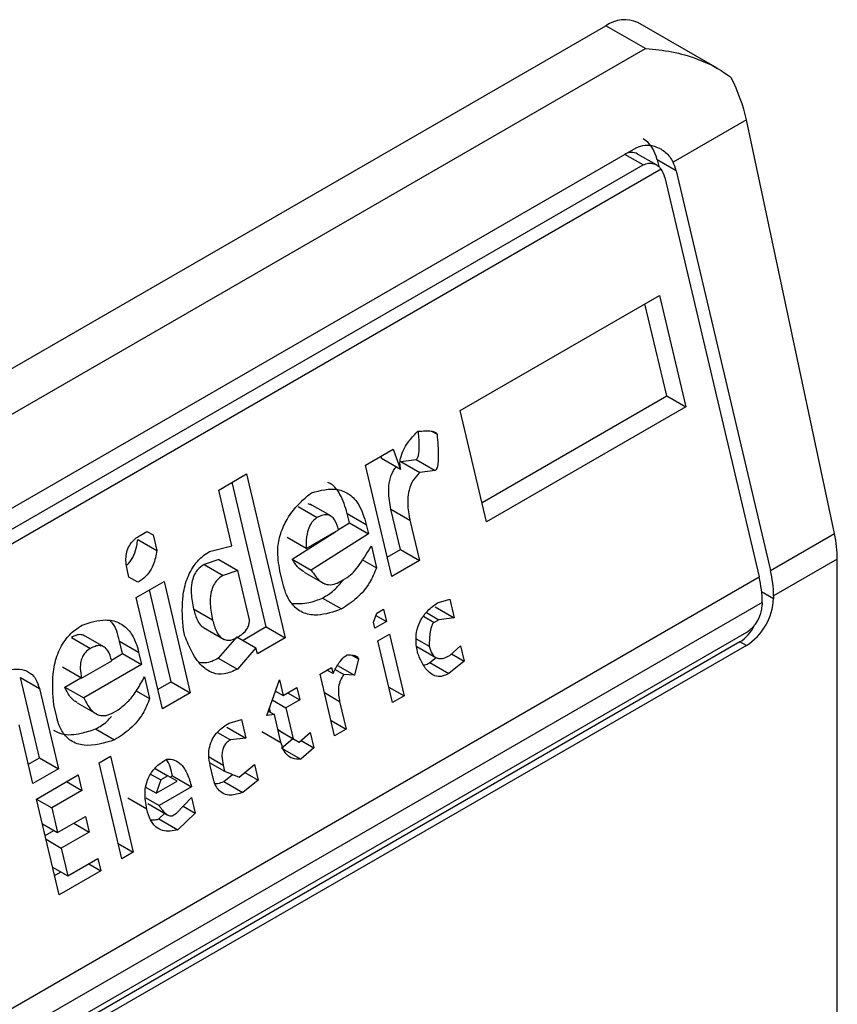
# Model space of a CAD drawing. Extents: x 0.4 to 10.6, y 0.4 to 8.1.
# Drawn here: x 3.9 to 3.9, y 6.1 to 6.2 of the extents above; entities that cross this region are included whole.
import ezdxf

# ---------------------------------------------------------------- set-up
doc = ezdxf.new("R2010")
doc.units = 0
doc.linetypes.add('SLD-SOLID', pattern=[0])
doc.layers.get('0').update_dxf_attribs({"linetype": 'CONTINUOUS'})

msp = doc.modelspace()

# ---------------------------------------------------------------- linework, layer by layer
at = {"color": 7, "linetype": 'SLD-SOLID'}
for p, q in [((3.876185636913819, 6.155102841548922), (3.89938467829133, 6.168495363068324)), ((3.900192004930803, 6.168029303319717), (3.89938467829133, 6.168495363068324)), ((3.901664069160184, 6.16762323685102), (3.900040792945291, 6.1685603342632)), ((3.876992963553292, 6.154636781800315), (3.900192004930803, 6.168029303319717)), ((3.902260621693113, 6.166567220080911), (3.90075904161544, 6.165700376353573)), ((3.904064253572256, 6.15809321182159), (3.902260621693113, 6.166567220080911)), ((3.879405663857018, 6.154100976451033), (3.900006412599784, 6.165993535559993)), ((3.900418959439623, 6.16564279171489), (3.900032548856847, 6.165865861796146)), ((3.879546575375559, 6.153751735995733), (3.90014732411879, 6.165644295104962)), ((3.900432161718334, 6.165747651337184), (3.900464757051676, 6.165609553118028)), ((3.900821388317851, 6.165522955603799), (3.900432161718334, 6.165747651337184)), ((3.90051311065969, 6.165558403434587), (3.879326700537141, 6.153327749207564)), ((3.900821388317851, 6.165522955603799), (3.902753615287768, 6.157336596444663)), ((3.900589397904307, 6.165389030388738), (3.902521624874439, 6.157202671229809)), ((3.896401931705333, 6.160615376972224), (3.900479117385979, 6.162969086166256)), ((3.900628458513783, 6.160912006042458), (3.900183241038258, 6.162798280386369)), ((3.900479117385979, 6.162969086166256), (3.901017685113877, 6.160687310309211)), ((3.896847149181077, 6.158729102628882), (3.900628458514049, 6.160912006042401)), ((3.900628458514049, 6.160912006042401), (3.901017685113877, 6.160687310309211)), ((3.896940499433085, 6.158333601115799), (3.896401931705333, 6.160615376972224)), ((3.901017685113877, 6.160687310309211), (3.896940499433085, 6.158333601115799)), ((3.895813044206427, 6.160188983468852), (3.895925311669696, 6.160124172842202)), ((3.894458156998577, 6.15949325971895), (3.895027067116547, 6.159821684540063)), ((3.895027067116547, 6.159821684540063), (3.895179198079656, 6.159405374482064)), ((3.89477345215731, 6.159675275740169), (3.894789971479729, 6.159630070214846)), ((3.895179198079656, 6.159405374482064), (3.894789971479729, 6.159630070214846)), ((3.895181677517885, 6.15956812236178), (3.895496050953012, 6.159605567236239)), ((3.895181677517885, 6.15956812236178), (3.895570902001637, 6.159343424686407)), ((3.895496050953012, 6.159605567236239), (3.895885277552946, 6.159380871502992)), ((3.894996724726707, 6.157211483862039), (3.894458156998577, 6.15949325971895)), ((3.895885277552946, 6.159380871502992), (3.895570902001637, 6.159343424686407)), ((3.89145410420564, 6.158983379985924), (3.892023014322542, 6.159311804804989)), ((3.892426679067627, 6.156177219550957), (3.891727137974957, 6.159140999025598)), ((3.892023014322542, 6.159311804804989), (3.892815905667721, 6.155952523817709)), ((3.891723388017955, 6.15784249227611), (3.89145410420564, 6.158983379985924)), ((3.893083242438909, 6.158644796511142), (3.893472469039038, 6.158420100777779)), ((3.89335704640427, 6.158673253531088), (3.893285623252403, 6.158699979635415)), ((3.893747538677592, 6.158451160708429), (3.893328425730738, 6.158693109462623)), ((3.895176408244845, 6.157764604416528), (3.894981925509308, 6.158588578800076)), ((3.894981925509308, 6.158588578800076), (3.895371152108893, 6.158363883067074)), ((3.894131089040488, 6.158313458601536), (3.894086208456475, 6.158503606334427)), ((3.894086208456475, 6.158503606334427), (3.894475435056892, 6.158278910601443)), ((3.895371152108893, 6.158363883067074), (3.89556563484494, 6.15753990868328)), ((3.889842193953507, 6.158052844004383), (3.889984420827207, 6.158134949830637)), ((3.889984406070177, 6.158134941311584), (3.890109160006543, 6.158062922397553)), ((3.889984420827207, 6.158134949830637), (3.890109160006543, 6.158062922397553)), ((3.892960819673129, 6.157565860506683), (3.893850323251902, 6.158134098212588)), ((3.893245326165609, 6.157784838107211), (3.893909053647004, 6.158168002812209)), ((3.89390790657752, 6.158170883342128), (3.894131089041652, 6.158313458601992)), ((3.894131089041652, 6.158313458601992), (3.894520315641197, 6.158088762868419)), ((3.894475435056892, 6.158278910601443), (3.894520315641197, 6.158088762868419)), ((3.889794734850449, 6.157970708051403), (3.890183961082214, 6.157746009072338)), ((3.890109160006543, 6.158062922397553), (3.890183961082214, 6.157746009072338)), ((3.893245326165609, 6.157784838107211), (3.892856099565641, 6.15800953384075)), ((3.894520315641197, 6.158088762868419), (3.893350046272997, 6.157341164773443)), ((3.902753615287768, 6.157336596444663), (3.904064253572256, 6.15809321182159)), ((3.891266785695688, 6.157722939194263), (3.891723388017955, 6.15784249227611)), ((3.894580156522492, 6.15783523211953), (3.894684877987642, 6.157391553639305)), ((3.894903374474512, 6.157606985375719), (3.895176408245111, 6.157764604416471)), ((3.895176408245111, 6.157764604416471), (3.89556563484494, 6.15753990868328)), ((3.891453843181179, 6.157560126513338), (3.891154427926977, 6.157459296679673)), ((3.891453843181172, 6.157560126513343), (3.891843069780548, 6.157335430780307)), ((3.892960819673129, 6.157565860506683), (3.893350046272997, 6.157341164773443)), ((3.894400086314349, 6.157555960372691), (3.894684877987642, 6.157391553639305)), ((3.89556563484494, 6.15753990868328), (3.894996724726707, 6.157211483862039)), ((3.904123129831865, 6.157569004253891), (3.902818136414274, 6.156815647589589)), ((3.904123129831865, 6.132386971341404), (3.904123129831865, 6.157569004253891)), ((3.889612522912089, 6.157200067598883), (3.889582602419573, 6.157326833190423)), ((3.891154427926977, 6.157459296679673), (3.891543654526751, 6.157234600947096)), ((3.891843069780548, 6.157335430780307), (3.891543654526751, 6.157234600947096)), ((3.892082433202984, 6.156321308226767), (3.891843069779619, 6.157335430780901)), ((3.892766178514015, 6.157076121058862), (3.892706338267043, 6.157329649118024)), ((3.881271302973567, 6.144935121518573), (3.902521624874439, 6.157202671229809)), ((3.889799631025866, 6.157092026070141), (3.889612522912089, 6.157200067598883)), ((3.893202727497138, 6.157302556422366), (3.893631398854366, 6.157055089715316)), ((3.893943820606141, 6.157107788147031), (3.894086048790728, 6.157189894730374)), ((3.889764653116457, 6.156783757601176), (3.890333563234438, 6.157112182422333)), ((3.890482904361797, 6.155055102298218), (3.890037686886333, 6.156941376641877)), ((3.890333563234438, 6.157112182422333), (3.89087213096282, 6.154830406565508)), ((3.890303220844209, 6.154501981744752), (3.889764653116457, 6.156783757601176)), ((3.893579458237616, 6.156770685638366), (3.893968684837636, 6.156545989905031)), ((3.895932264948309, 6.156671274534249), (3.896184270857884, 6.156744735286323)), ((3.896184270857884, 6.156744735286323), (3.896274032128678, 6.156364439381911)), ((3.902818136414274, 6.156815647589589), (3.902818136414738, 6.156762068796426)), ((3.902586146000963, 6.156681722374663), (3.88133582410009, 6.144414172663427)), ((3.891328945605992, 6.156318437893418), (3.89093971837108, 6.156543135387251)), ((3.894689724506792, 6.156458104349285), (3.894831951380135, 6.15654021017507)), ((3.894831951380135, 6.15654021017507), (3.894891792261473, 6.156286679428187)), ((3.895884805528228, 6.156589135115767), (3.896274032128678, 6.156364439381911)), ((3.902586146000963, 6.156681722374663), (3.902586146001427, 6.156628143580964)), ((3.894624826156795, 6.156276601252695), (3.894689724506792, 6.156458104349285)), ((3.894673490535756, 6.156412702331926), (3.894891792261473, 6.156286679428187)), ((3.895707718614277, 6.156472433065453), (3.895959656628019, 6.156326992346796)), ((3.895959656628019, 6.156326992346796), (3.895864839149586, 6.156272255380924)), ((3.896274032128678, 6.156364439381911), (3.895959656628019, 6.156326992346796)), ((3.890760034218785, 6.155990017522505), (3.890730113829349, 6.156116782678966)), ((3.891144565356645, 6.156163182983057), (3.891565891823256, 6.155919956391107)), ((3.892426679067998, 6.156177219549805), (3.891952602498711, 6.155903540971769)), ((3.892426679067893, 6.1561772195509), (3.892815905667721, 6.155952523817709)), ((3.894654746597485, 6.156149835879164), (3.894624826156795, 6.156276601252695)), ((3.894891792261473, 6.156286679428187), (3.894654746597485, 6.156149835879164)), ((3.902261359422142, 6.156065596726213), (3.881660610678911, 6.144173037616985)), ((3.8884371472955, 6.155962662875583), (3.88882637389535, 6.155737967142058)), ((3.889101444794793, 6.155769027385444), (3.888682331748722, 6.156010976196916)), ((3.891827848562189, 6.15597555988488), (3.891446047263955, 6.155539093698405)), ((3.891827848562353, 6.155975559886192), (3.892217075161614, 6.155750864153442)), ((3.892815905667721, 6.155952523817709), (3.89224699555088, 6.155624098997271)), ((3.894714587479102, 6.155896305131097), (3.89495163314309, 6.156033148680121)), ((3.89495163314309, 6.156033148680121), (3.895250837396033, 6.154765495597091)), ((3.895496926120237, 6.155937219757296), (3.895764964177072, 6.155782484680531)), ((3.90213012533296, 6.15587346258615), (3.881529376590194, 6.14398090347719)), ((3.902261359422142, 6.15579770275906), (3.881660610679376, 6.143905143650098)), ((3.88948499455323, 6.155631325344819), (3.889425153671691, 6.155884856092832)), ((3.889425153671691, 6.155884856092832), (3.889814380270802, 6.15566016035955)), ((3.892217075161614, 6.155750864153442), (3.891835273864143, 6.15531439796471)), ((3.89224699555088, 6.155624098997271), (3.892217075161614, 6.155750864153442)), ((3.895013791732045, 6.154628652048067), (3.894714587479102, 6.155896305131097)), ((3.895513779149627, 6.155775571015339), (3.895903325099188, 6.155550690925364)), ((3.896186588591006, 6.155593769293107), (3.896408674060721, 6.155793995418422)), ((3.896408674060721, 6.155793995418422), (3.896483475110767, 6.155477082203492)), ((3.902261359422142, 6.15579770275906), (3.90213012533296, 6.15587346258615)), ((3.889257365851885, 6.155499918092404), (3.889484994552568, 6.155631325344226)), ((3.889484994552568, 6.155631325344226), (3.889874221152088, 6.155406629610651)), ((3.889814380270802, 6.15566016035955), (3.889874221152088, 6.155406629610651)), ((3.891446047263955, 6.155539093698405), (3.891835273864143, 6.15531439796471)), ((3.894184910849953, 6.155599951984393), (3.894317825935204, 6.155523221739006)), ((3.894317825935204, 6.155523221739006), (3.894235439943276, 6.155187585163365)), ((3.895777345586847, 6.1554468147345), (3.895908553019215, 6.155552377241401)), ((3.896223577789972, 6.155627117733223), (3.896483475110767, 6.155477082203492)), ((3.888646640957116, 6.155130076629947), (3.888257414357195, 6.155354772363525)), ((3.888646640957116, 6.155130076629947), (3.889262959814415, 6.155485869933459)), ((3.889874221152088, 6.155406629610651), (3.888688991757503, 6.154722414244573)), ((3.893529360470373, 6.155212088142926), (3.893766406133433, 6.155348931691413)), ((3.893766406133433, 6.155348931691413), (3.893796326522627, 6.155222166536273)), ((3.893839244530628, 6.155306847201851), (3.894015883233282, 6.155204875849922)), ((3.893884361754303, 6.155390258287647), (3.894235439943276, 6.155187585163365)), ((3.895777345586847, 6.1554468147345), (3.896166574506716, 6.155222120340443)), ((3.896483475110767, 6.155477082203492), (3.896166574506716, 6.155222120340443)), ((3.887780583924292, 6.153495085915529), (3.887391618349621, 6.155143035118834)), ((3.887391618349621, 6.155143035118834), (3.887780844949789, 6.154918339386379)), ((3.888299765157696, 6.154947109978033), (3.888631674724182, 6.155138716452323)), ((3.88993406203417, 6.155153098862852), (3.890038783499052, 6.15470942038132)), ((3.893828564723316, 6.153944435059896), (3.893529360470373, 6.155212088142926)), ((3.893796326522627, 6.155222166536273), (3.893671572586948, 6.155294185450334)), ((3.894235439943276, 6.155187585163365), (3.894015883233282, 6.155204875849922)), ((3.887780844949789, 6.154918339386379), (3.888169810525315, 6.153270390182818)), ((3.888299765157696, 6.154947109978033), (3.888688991757503, 6.154722414244573)), ((3.890482904363096, 6.155055102297604), (3.89020987059244, 6.15489748325682)), ((3.890482904362992, 6.155055102298697), (3.89087213096282, 6.154830406565508)), ((3.892436420870509, 6.154365090550531), (3.892696013006998, 6.155091101958964)), ((3.892696013006998, 6.155091101958964), (3.892770814082627, 6.154774188634232)), ((3.892770814082627, 6.154774188634232), (3.893055269142397, 6.154938401044879)), ((3.893055269142397, 6.154938401044879), (3.893115109972367, 6.154684870515628)), ((3.894939002812164, 6.154945513870487), (3.895250837396033, 6.154765495597091)), ((3.889762711796541, 6.154868793182688), (3.890038783499052, 6.15470942038132)), ((3.89087213096282, 6.154830406565508), (3.890303220844209, 6.154501981744752)), ((3.892606450545231, 6.15484061914431), (3.892631095570354, 6.154854846414477)), ((3.892614883952605, 6.154864205182193), (3.892770814082627, 6.154774188634232)), ((3.892865601885329, 6.154828908467988), (3.893115109972367, 6.154684870515628)), ((3.895250837396033, 6.154765495597091), (3.895013791732045, 6.154628652048067)), ((3.888135043565411, 6.154330604847426), (3.88807520278717, 6.154584135157643)), ((3.888554041784396, 6.154622874024542), (3.88898401401519, 6.154374656339167)), ((3.892516217233736, 6.154428492017029), (3.89249350188358, 6.154524731236322)), ((3.892549980743008, 6.154682687855635), (3.89283065491291, 6.154520658105882)), ((3.893115109972367, 6.154684870515628), (3.89283065491291, 6.154520658105882)), ((3.89283065491291, 6.154520658105882), (3.892980257064993, 6.153886831454158)), ((3.893930968480535, 6.15465172246192), (3.894065610386376, 6.154081278608383)), ((3.889297726118876, 6.154425654890344), (3.889392544253164, 6.154480392234387)), ((3.892593609250389, 6.154383814556969), (3.892436420870509, 6.154365090550531)), ((3.89246886487323, 6.154455827952786), (3.892593609250389, 6.154383814556969)), ((3.892728251182087, 6.153813370594265), (3.892593609250389, 6.154383814556969)), ((3.887648309801936, 6.152969334222663), (3.887364065795412, 6.154173604510688)), ((3.891617983578329, 6.154125951234523), (3.892007210178826, 6.153901255500831)), ((3.891665443652855, 6.154208091030872), (3.891917448907958, 6.154281551404974)), ((3.891917448907958, 6.154281551404974), (3.892007210178826, 6.153901255500831)), ((3.893753775803728, 6.154261296881074), (3.894065610386376, 6.154081278608383)), ((3.888933363095646, 6.154088552003743), (3.889322589695682, 6.153863856270325)), ((3.891426975439147, 6.154017286493955), (3.891692835334259, 6.153863808843632)), ((3.892007210178826, 6.153901255500831), (3.891692835334259, 6.153863808843632)), ((3.892339024582016, 6.154038066325582), (3.892728251181515, 6.153813370592476)), ((3.892668422483128, 6.154066849727306), (3.892980257064993, 6.153886831454158)), ((3.892715768360764, 6.154039498889336), (3.892668425644302, 6.154066836334207)), ((3.89271576836075, 6.154039498889321), (3.893104994960094, 6.153814803156355)), ((3.893104994960094, 6.153814803156355), (3.893327080429807, 6.154015029281654)), ((3.893327080429807, 6.154015029281654), (3.893401881479874, 6.153698116066622)), ((3.894065610386376, 6.154081278608383), (3.893828564723316, 6.153944435059896)), ((3.892743161351322, 6.15369521745881), (3.892974181595958, 6.15389032010403)), ((3.892743161351322, 6.15369521745881), (3.893132390370348, 6.153470521982404)), ((3.892980257064993, 6.153886831454158), (3.893104994960094, 6.153814803156355)), ((3.893401881479874, 6.153698116066622), (3.893132390370348, 6.153470521982404)), ((3.893141984158958, 6.153848151596376), (3.893401881479874, 6.153698116066622)), ((3.887554959549933, 6.153364835736454), (3.887780583925486, 6.153495085916008)), ((3.887780583925486, 6.153495085916008), (3.888169810525315, 6.153270390182818)), ((3.889003157332268, 6.153391375986528), (3.889240202996256, 6.153528219535552)), ((3.889240202996256, 6.153528219535552), (3.88970396964767, 6.151563357005397)), ((3.889466923983682, 6.151426513456374), (3.889003157332268, 6.153391375986528)), ((3.891271026704466, 6.153395656189666), (3.891575471381656, 6.153219904018613)), ((3.891338425716546, 6.153083060469464), (3.891278585522621, 6.153336588307196)), ((3.891545550966755, 6.153346669282471), (3.891575471381656, 6.153219904018613)), ((3.891872357901366, 6.153103216928897), (3.892189261505159, 6.153358180397939)), ((3.892189261505159, 6.153358180397939), (3.892264062554811, 6.15304126718255)), ((3.888169810525315, 6.153270390182818), (3.887648309801936, 6.152969334222663)), ((3.887723110877762, 6.152652420897443), (3.888576475399147, 6.153145057749568)), ((3.888576475399147, 6.153145057749568), (3.88865127647531, 6.152828144424041)), ((3.890059371767736, 6.153164664702205), (3.890270561350975, 6.153042747550352)), ((3.890151505901516, 6.153275689206876), (3.890412788879502, 6.153124853755121)), ((3.890412788879502, 6.153124853755121), (3.890270561350975, 6.153042747550352)), ((3.890599897045147, 6.15301681200876), (3.890412788879502, 6.153124853755121)), ((3.890460195707353, 6.153097479661356), (3.890507556989879, 6.153124820541874)), ((3.890507556989879, 6.153124820541874), (3.890896783589187, 6.152900124808655)), ((3.89155793237633, 6.15301099933507), (3.891738127220777, 6.153155974418472)), ((3.891575471381656, 6.153219904018613), (3.891872357901366, 6.153103216928897)), ((3.891991168549159, 6.153198805538675), (3.892264062554811, 6.15304126718255)), ((3.888339391205418, 6.153008191957799), (3.88865127647531, 6.152828144424041)), ((3.890173215111975, 6.152770493771981), (3.889962856014736, 6.152891931493917)), ((3.890270561350975, 6.153042747550352), (3.890173215111975, 6.152770493771981)), ((3.890173215111975, 6.152770493771981), (3.890599897045147, 6.15301681200876)), ((3.890896783589187, 6.152900124808655), (3.890233054618564, 6.152516965115278)), ((3.89155793237633, 6.15301099933507), (3.891947161369525, 6.152786304526518)), ((3.892264062554811, 6.15304126718255), (3.891947161369525, 6.152786304526518)), ((3.88865127647531, 6.152828144424041), (3.888034957618333, 6.152472351121315)), ((3.888186877529176, 6.150687558367289), (3.887723110877762, 6.152652420897443)), ((3.887723123033792, 6.152652369395406), (3.888034957618333, 6.152472351121315)), ((3.88998105010933, 6.152443491942965), (3.889591823509155, 6.152668197896035)), ((3.889958133259054, 6.152675672539536), (3.890233054618564, 6.152516965115278)), ((3.890003111628303, 6.152559855883183), (3.890410426147609, 6.152324718216234)), ((3.890592311446879, 6.152364261839777), (3.890894254831327, 6.15268260799695)), ((3.890726487230285, 6.152505726588577), (3.890969055907628, 6.152365694671567)), ((3.890894254831327, 6.15268260799695), (3.890969055907628, 6.152365694671567)), ((3.888034957618333, 6.152472351121315), (3.888154639329354, 6.151965289844243)), ((3.888154639329354, 6.151965289844243), (3.888723548791897, 6.152293714286257)), ((3.888723548791897, 6.152293714286257), (3.888798349868102, 6.151976800960552)), ((3.890230477183285, 6.152244675764146), (3.890347860321163, 6.1523608366992)), ((3.890497493311996, 6.152309524495671), (3.890592311446879, 6.152364261839777)), ((3.890969055907628, 6.152365694671567), (3.890619703783248, 6.152019980030818)), ((3.887842804745488, 6.152145308117631), (3.888154639329354, 6.151965289844243)), ((3.888486464598113, 6.152156848494456), (3.888798349868102, 6.151976800960552)), ((3.890230477183285, 6.152244675764146), (3.890619703783248, 6.152019980030818)), ((3.88789904448963, 6.151907034482313), (3.888077297999834, 6.15200993804339)), ((3.888798349868102, 6.151976800960552), (3.888229440406009, 6.151648376518837)), ((3.887917605821417, 6.151828394793093), (3.888229440406009, 6.151648376518837)), ((3.889392135063801, 6.151743375278793), (3.88970396964767, 6.151563357005397)), ((3.888229440406009, 6.151648376518837), (3.888364082337324, 6.151077932555163)), ((3.88970396964767, 6.151563357005397), (3.889466923983682, 6.151426513456374)), ((3.888364082337324, 6.151077932555163), (3.888980401194721, 6.151433725858265)), ((3.888790733855914, 6.151324233234187), (3.88904024205056, 6.151180195219414)), ((3.888980401194721, 6.151433725858265), (3.88904024205056, 6.151180195219414)), ((3.88805224775344, 6.151257950828624), (3.888364082337324, 6.151077932555163)), ((3.888093527277185, 6.151083059880297), (3.888224363932251, 6.151158590273557)), ((3.88904024205056, 6.151180195219414), (3.888186877529176, 6.150687558367289))]:
    msp.add_line(p, q, dxfattribs=at)
at = {"color": 8, "linetype": 'SLD-SOLID'}
for p, q in [((3.90014732411879, 6.165644295104962), (3.899774384478437, 6.165859588576681)), ((3.902573722765367, 6.156903165793409), (3.902818136414738, 6.156762068796426)), ((3.895650686179196, 6.156395883258961), (3.895864839149586, 6.156272255380924)), ((3.893619133898011, 6.154831740734088), (3.893930968480535, 6.15465172246192)), ((3.891255897456095, 6.153513882695422), (3.891545550966755, 6.153346669282471))]:
    msp.add_line(p, q, dxfattribs=at)
at = {"color": 7, "linetype": 'SLD-SOLID'}
for centre, radius, start, end in [((3.899769087812132, 6.167958773397566), 0.0006600751127311167, 65.69288095389373, 125.6175774752993), ((3.900536504995198, 6.156797530481444), 0.002281703346651975, 0.4549429017132993, 13.66566755117448), ((3.900304514505267, 6.156663605257028), 0.002281703423344679, 0.4549431247367237, 13.66566733003952), ((3.901609304837434, 6.156817077342306), 0.001210082527105954, 302.6054784019593, 357.3945214798998), ((3.901880994248709, 6.156660231899569), 0.0007058814734448767, 302.6054783438834, 357.3945214631066)]:
    msp.add_arc(centre, radius, start, end, dxfattribs=at)
for centre, major_axis, ratio, start_param, end_param in [((3.901049334657611, 6.166916865432748), (-0.0008645624222944903, 0.001772344200261067), 0.5250158479884548, 4.269377921654739, 4.745345553001686), ((3.89987538472484, 6.165426230821504), (0.0001200095189584083, 0.0008063301966441117), 0.7086088122317102, 5.225082953648684, 6.010562382089516), ((3.89987538472484, 6.165426230821504), (7.00055527254051e-05, 0.0004703592813761759), 0.7086088122318738, 6.010562382087185, 6.795879281422985), ((3.900264611324876, 6.165201535088087), (0.0001200095189584083, 0.0008063301966441117), 0.7086088122313319, 5.225082953796209, 5.480161369774695), ((3.900264611324876, 6.165201535088087), (7.000555272540511e-05, 0.0004703592813752878), 0.708608812233183, 5.225082953200385, 5.672402955755716), ((3.902852966536708, 6.158442857173609), (-0.0008645624222944903, 0.001772344200261955), 0.5250158479884496, 3.963711770660213, 4.269377921554552), ((3.901954431259668, 6.156617834136918), (0.0001200095189584083, 0.0008063301966441117), 0.7086088122317102, 3.654286627834444, 4.301741982684178)]:
    msp.add_ellipse(centre, major_axis=major_axis, ratio=ratio, start_param=start_param, end_param=end_param, dxfattribs=at)
for points, knots in [([(3.900192004930803, 6.168029303319717), (3.900195376110708, 6.168029103859896), (3.900556235033455, 6.168007753217558), (3.901164538572181, 6.167889808482425), (3.901726590053079, 6.1676051602465), (3.901931330559247, 6.167444267128264), (3.901950850310522, 6.167428927742284)], [0, 0, 0, 0, 0.005366969343015811, 0.574492857284797, 0.9594325825061821, 1, 1, 1, 1]), ([(3.900006412599784, 6.165993535559993), (3.900065377271459, 6.166017657193732), (3.900183038056876, 6.166065790597862), (3.900361114407703, 6.166039926978038), (3.900538852925861, 6.165962952207327), (3.900675495446649, 6.165848003357304), (3.900738120497818, 6.165737344199663), (3.90075904161544, 6.165700376353573)], [0, 0, 0, 0, 0.2158628289905924, 0.4307424985138205, 0.5898289886378746, 0.8629743878276062, 1, 1, 1, 1]), ([(3.90014732411879, 6.165644295104962), (3.900183167748664, 6.165659517200917), (3.900254781528147, 6.165689930187182), (3.900369051559845, 6.165673113409098), (3.900456927827844, 6.165624419070014), (3.900498292810789, 6.165575814620152), (3.90051311065969, 6.165558403434587)], [0, 0, 0, 0, 0.2749952387973281, 0.5494267310193142, 0.8385947208642853, 0.9999999999999999, 0.9999999999999999, 0.9999999999999999, 0.9999999999999999]), ([(3.895179198079656, 6.159405374482064), (3.895172383559856, 6.159448345990061), (3.895158747597153, 6.159534332662274), (3.895186094445326, 6.159690252619821), (3.895276765247901, 6.159894416230032), (3.89540645347907, 6.160057981702177), (3.89550640144817, 6.160158705653473), (3.895533607644691, 6.160186123075139)], [0, 0, 0, 0, 0.1450076556270343, 0.2901626294715957, 0.4907666114577212, 0.8613848408416098, 1, 1, 1, 1]), ([(3.895496050953012, 6.159605567236239), (3.89550152024791, 6.159609661889258), (3.895513796494695, 6.159618852648189), (3.89553121689363, 6.159649350152443), (3.895555841813708, 6.1597322863569), (3.895566464695351, 6.159913781931515), (3.895553546179272, 6.160070051942848), (3.895545279309808, 6.16017005288543)], [0, 0, 0, 0, 0.04022705308393904, 0.0902926684656968, 0.1789265785884689, 0.4745753496133114, 0.9999999999999999, 0.9999999999999999, 0.9999999999999999, 0.9999999999999999]), ([(3.895533607644691, 6.160186123075139), (3.895583678646029, 6.16019025956362), (3.895675403372785, 6.160197837168732), (3.895787806438888, 6.160195323985263), (3.895859069944823, 6.160181609735033), (3.895896336433216, 6.160164160139305), (3.895917204423607, 6.160147217693945), (3.895923292285147, 6.16012991294396), (3.895925311669696, 6.160124172842202)], [0, 0, 0, 0, 0.3621818833684316, 0.6634785285136223, 0.8203555993444803, 0.8918731175050081, 0.9641335870868142, 1, 1, 1, 1]), ([(3.895925311669696, 6.160124172842202), (3.895938521531727, 6.159974576445548), (3.895955780660211, 6.159779123728152), (3.895947821104487, 6.159558997618631), (3.895935047091076, 6.159474777102952), (3.895922360491527, 6.159429115354501), (3.895905591553637, 6.159398578426845), (3.895893592592244, 6.15938602886204), (3.89588672393145, 6.159381768611592), (3.895885277552946, 6.159380871502992)], [0, 0, 0, 0, 0.5989193864744933, 0.782508297037495, 0.8545822795041282, 0.9270682362241645, 0.9622967449157267, 0.992060580751365, 1, 1, 1, 1]), ([(3.894981925509308, 6.158588578800076), (3.894958450519635, 6.158709853159519), (3.894921645143786, 6.158899993749243), (3.894949318380382, 6.159178861633097), (3.895009105572783, 6.159356767654825), (3.895070752635974, 6.159433948578611), (3.895089355771547, 6.159457239342429)], [0, 0, 0, 0, 0.4187222514074351, 0.6564957026263921, 0.8963412580706717, 1, 1, 1, 1]), ([(3.895570902001637, 6.159343424686407), (3.895524116589433, 6.159294073499315), (3.895430158212021, 6.159194962318201), (3.895347027265579, 6.15899072184098), (3.895312956817417, 6.158735034159892), (3.895334705332556, 6.15852780369843), (3.895364618114826, 6.158393269930339), (3.895371152108893, 6.158363883067074)], [0, 0, 0, 0, 0.206629785636268, 0.4149712157871374, 0.5921370149520956, 0.9109085106139296, 1, 1, 1, 1]), ([(3.893352784944146, 6.158927161455293), (3.893535461383553, 6.158975118688216), (3.893808093461837, 6.159046691574809), (3.894141047784776, 6.158908116946769), (3.894358572295907, 6.158666502230138), (3.894432950858064, 6.158419815365958), (3.894475435056892, 6.158278910601443)], [0, 0, 0, 0, 0.3781346666799272, 0.5643400998122586, 0.7511559610238314, 1, 1, 1, 1]), ([(3.894086208456475, 6.158503606334427), (3.894043859792316, 6.158639496978894), (3.893970003296322, 6.158876491628862), (3.893812388297197, 6.159085118347029), (3.893710870538313, 6.159126598546358), (3.893688505361296, 6.159135736967171)], [0, 0, 0, 0, 0.5117089567138615, 0.8924255643610868, 0.9999999999999999, 0.9999999999999999, 0.9999999999999999, 0.9999999999999999]), ([(3.892706338267043, 6.157329649118024), (3.892682023955524, 6.157474912024385), (3.892640564218102, 6.157722608199126), (3.892711099458937, 6.158097185873554), (3.892872291164386, 6.158445542074737), (3.893101452163546, 6.158719532285351), (3.893283716097967, 6.158870102813094), (3.893352784944146, 6.158927161455293)], [0, 0, 0, 0, 0.2383138406451716, 0.4063626991498344, 0.5741356630707924, 0.8386188772111111, 0.9999999999999999, 0.9999999999999999, 0.9999999999999999, 0.9999999999999999]), ([(3.893472469039038, 6.158420100777779), (3.893441138415228, 6.158398267573922), (3.893378321925293, 6.158354492983332), (3.893303575190257, 6.158235635831879), (3.89324956468673, 6.158054715638518), (3.893241628045466, 6.15789839127592), (3.893244883588517, 6.157798427722805), (3.893245326165609, 6.157784838107211)], [0, 0, 0, 0, 0.183522385616686, 0.3679541192325346, 0.5822540821350553, 0.9432092371358407, 1, 1, 1, 1]), ([(3.893909053647004, 6.158168002812209), (3.89388719892831, 6.15824199287731), (3.893854461569486, 6.158352826576173), (3.893762425675106, 6.158450582003391), (3.893670425125045, 6.158484203224653), (3.89356949574244, 6.158470203581352), (3.893503480346545, 6.15843611444612), (3.893472469039038, 6.158420100777779)], [0, 0, 0, 0, 0.3222030592781553, 0.4826452956401974, 0.6438015541267837, 0.8326726759941284, 1, 1, 1, 1]), ([(3.889582602419573, 6.157326833190423), (3.889565708181906, 6.157419825526302), (3.88954088449734, 6.157556464566103), (3.889576447937846, 6.157749262262803), (3.889640950670671, 6.157882445112717), (3.889735060753277, 6.157984700869649), (3.889808211288181, 6.158031228993005), (3.889842193953507, 6.158052844004383)], [0, 0, 0, 0, 0.333156487081542, 0.4895261751195235, 0.6465518693919444, 0.835802847535665, 1, 1, 1, 1]), ([(3.889571007030871, 6.157449804219375), (3.889584965748479, 6.15746049713174), (3.889645134619338, 6.157506588791538), (3.889719564975297, 6.157647630335509), (3.889774089410412, 6.157817771302853), (3.889788957123827, 6.157927907959857), (3.889794734850449, 6.157970708051403)], [0, 0, 0, 0, 0.1029883019697643, 0.443929737318331, 0.7839061144990414, 1, 1, 1, 1]), ([(3.890183961082214, 6.157746009072338), (3.890167165131193, 6.157644498040265), (3.890139071849002, 6.157474708424536), (3.890022407686811, 6.157271426071071), (3.889907481116987, 6.157159260589002), (3.889829756250593, 6.15711080635089), (3.889799631025866, 6.157092026070141)], [0, 0, 0, 0, 0.3613704452442609, 0.6044362645268884, 0.84668424690836, 1, 1, 1, 1]), ([(3.894086048790728, 6.157189894730376), (3.894130220887895, 6.157225105301777), (3.894222196964858, 6.157298421499847), (3.894385955627518, 6.157522181414011), (3.894500853941391, 6.157707396823166), (3.894580156522492, 6.15783523211953)], [0, 0, 0, 0, 0.2225552254888196, 0.463409207643108, 1, 1, 1, 1]), ([(3.890730113829349, 6.156116782678966), (3.890713802377711, 6.156328096543893), (3.890688362810212, 6.156657664595215), (3.890775224049341, 6.15712015876135), (3.890927827046017, 6.157434655502905), (3.891109695623828, 6.157623695787246), (3.891224766522317, 6.157696393112285), (3.891266785695688, 6.157722939194263)], [0, 0, 0, 0, 0.3471125179116931, 0.5413615247505247, 0.7375286620596235, 0.9041562306513178, 0.9999999999999999, 0.9999999999999999, 0.9999999999999999, 0.9999999999999999]), ([(3.893204654317002, 6.157305657057162), (3.893168992237635, 6.157326609678928), (3.893070753097332, 6.157384328342168), (3.893003597145376, 6.157495222416533), (3.892960819673129, 6.157565860506683)], [0, 0, 0, 0, 0.3630129422622512, 1, 1, 1, 1]), ([(3.891154427926977, 6.157459296679674), (3.891104861196591, 6.157424793352895), (3.891022254986168, 6.157367291293549), (3.890939212062698, 6.157227172320512), (3.890892116279718, 6.157063496968692), (3.890882696554457, 6.156824779521078), (3.890918101695176, 6.156649905222406), (3.89093971837108, 6.156543135387253)], [0, 0, 0, 0, 0.1995989656033775, 0.3326447805752049, 0.4654956801427119, 0.6736573724471223, 1, 1, 1, 1]), ([(3.893350046272997, 6.157341164773443), (3.89340544554919, 6.157255974182982), (3.893492148315634, 6.157122646450645), (3.893666098954168, 6.157038750958453), (3.893811859209782, 6.157042332925978), (3.893902515547519, 6.157087300096606), (3.893943820606141, 6.157107788147031)], [0, 0, 0, 0, 0.3836512339762664, 0.600434258736281, 0.8179488960345488, 1, 1, 1, 1]), ([(3.894684877987642, 6.157391553639305), (3.894642131115773, 6.157286263962568), (3.894543480594115, 6.157043278193524), (3.89428535977138, 6.15675139902305), (3.894074979818957, 6.156614937447246), (3.893968684837636, 6.156545989905031)], [0, 0, 0, 0, 0.2744738253681825, 0.6334261402163593, 1, 1, 1, 1]), ([(3.891543654526751, 6.157234600947096), (3.891494087796626, 6.157200097619929), (3.891411481586662, 6.157142595559953), (3.891328438661827, 6.157002476587383), (3.891281342883977, 6.156838801234093), (3.891271923097021, 6.156600083163151), (3.891307328639251, 6.156425208299325), (3.891328945605992, 6.156318437893418)], [0, 0, 0, 0, 0.1995986121729724, 0.3326441914568474, 0.4654948556815187, 0.6736561792260627, 1, 1, 1, 1]), ([(3.893579458237616, 6.156770685638366), (3.893660121586786, 6.156817953973593), (3.893817275696966, 6.156910045527421), (3.893946162917086, 6.157068319333129), (3.89400889548921, 6.157145355077423)], [0, 0, 0, 0, 0.5132754662149515, 1, 1, 1, 1]), ([(3.893968684837636, 6.156545989905031), (3.893804602635816, 6.156488013348527), (3.893547180668311, 6.156397056260685), (3.893197707455978, 6.156439503446271), (3.892968584528492, 6.156600473518449), (3.892832109227554, 6.156836947451055), (3.892785918877085, 6.157004509914352), (3.892766178514015, 6.157076121058862)], [0, 0, 0, 0, 0.3338267735421799, 0.5237273994252809, 0.7154871278104465, 0.8784077769918823, 0.9999999999999999, 0.9999999999999999, 0.9999999999999999, 0.9999999999999999]), ([(3.892953703575001, 6.156658245134194), (3.893069574211463, 6.156655689595042), (3.893278574059843, 6.156651080081263), (3.893486712752205, 6.156733818045217), (3.893579458237616, 6.156770685638368)], [0, 0, 0, 0, 0.5544053613493657, 1, 1, 1, 1]), ([(3.89093971837108, 6.156543135387251), (3.890964000097675, 6.156459799633387), (3.891001983437049, 6.156329439454563), (3.891081272065194, 6.156202092817911), (3.891132804486126, 6.15617746292653), (3.89114844035429, 6.156169989772201)], [0, 0, 0, 0, 0.5524663148272371, 0.864210188971913, 1, 1, 1, 1]), ([(3.895527919148245, 6.155645638440251), (3.895511590247632, 6.155734380699664), (3.895483203357558, 6.155888654206642), (3.895509812828146, 6.156127909835593), (3.895593031812456, 6.156339964858207), (3.895739519787765, 6.15653037785968), (3.895865038226127, 6.156622131813514), (3.895932264948309, 6.156671274534249)], [0, 0, 0, 0, 0.2269096839378583, 0.3944699283042683, 0.5627059692548885, 0.7657886387042839, 1, 1, 1, 1]), ([(3.888659283392476, 6.156217660155496), (3.888819243370027, 6.156268758683713), (3.889070995865412, 6.156349179937743), (3.889408851598663, 6.156288564391235), (3.889627933841071, 6.156116649585499), (3.889753741284047, 6.155883548422793), (3.889797118786972, 6.155723749968279), (3.889814380270802, 6.15566016035955)], [0, 0, 0, 0, 0.3346436891932329, 0.5266778922425801, 0.7203634963574813, 0.8887224791583272, 0.9999999999999999, 0.9999999999999999, 0.9999999999999999, 0.9999999999999999]), ([(3.891328945605992, 6.156318437893418), (3.891352662571559, 6.156233681262836), (3.891389762556508, 6.156101098124826), (3.891487691400227, 6.155962161659462), (3.891589682686035, 6.155903869999094), (3.89171406565513, 6.155903334994113), (3.89179523759555, 6.155943426766106), (3.891842856511983, 6.155966946306606)], [0, 0, 0, 0, 0.3022325787012096, 0.4727765063152856, 0.6449767308409734, 0.7917282339381276, 1, 1, 1, 1]), ([(3.891842856511983, 6.155966946306606), (3.891895446175268, 6.156000736976155), (3.891975422407147, 6.156052124459065), (3.892052124620055, 6.156162992741565), (3.892080208414594, 6.156249059878804), (3.892081730131112, 6.156298476490722), (3.892082433202984, 6.156321308226767)], [0, 0, 0, 0, 0.4567595975758945, 0.6946215131842435, 0.8589073444263639, 1, 1, 1, 1]), ([(3.88807520278717, 6.154584135157643), (3.888058826244659, 6.154793768702205), (3.888033084837152, 6.155123280410423), (3.888126786192359, 6.155586640132672), (3.888287246864087, 6.15590353166739), (3.888480758574786, 6.156104518372316), (3.888608154204373, 6.156185256551395), (3.888659283392476, 6.156217660155496)], [0, 0, 0, 0, 0.334119448999259, 0.525184414638795, 0.7178175693314052, 0.886748402407172, 1, 1, 1, 1]), ([(3.889425153671691, 6.155884856092832), (3.889388834669626, 6.156028107412517), (3.889347249667424, 6.156192129167127), (3.889248466657436, 6.156288384080723), (3.889235957547985, 6.156300573051776)], [0, 0, 0, 0, 0.8733678043230402, 1, 1, 1, 1]), ([(3.895864839149586, 6.156272255380924), (3.89585766485994, 6.156266834294038), (3.895841130472257, 6.15625434046445), (3.895816746690542, 6.156211267303489), (3.895778036088192, 6.156082522796071), (3.89576892188666, 6.155932134304273), (3.895765713922643, 6.155810834194346), (3.895764964177072, 6.155782484680531)], [0, 0, 0, 0, 0.06048964806318734, 0.1394088253088143, 0.2882637791907387, 0.8336573986823531, 1, 1, 1, 1]), ([(3.888710952475091, 6.155991120118859), (3.888687443479698, 6.156002313777522), (3.888631300585804, 6.156029045859439), (3.888533906363585, 6.156012038038663), (3.888468073173147, 6.155978444034729), (3.8884371472955, 6.155962662875583)], [0, 0, 0, 0, 0.2763986860712387, 0.6600801882651961, 1, 1, 1, 1]), ([(3.891835273864143, 6.15531439796471), (3.891745186686345, 6.15527179952246), (3.89158014974161, 6.155193760483703), (3.89133529398402, 6.155217803426755), (3.891100476474634, 6.155363420504494), (3.890905436934956, 6.15563494262296), (3.890805927565061, 6.155877945507979), (3.890760034218785, 6.155990017522505)], [0, 0, 0, 0, 0.197227715491082, 0.3613151213873432, 0.5251673900800383, 0.7810089902748584, 1, 1, 1, 1]), ([(3.88882637389535, 6.155737967142058), (3.888790446379468, 6.155713737271925), (3.888729214195019, 6.155672441684387), (3.888661875741563, 6.155573677387489), (3.888623352269464, 6.155459231209767), (3.88861259950559, 6.155303934845448), (3.888633862511546, 6.15519533935066), (3.888646640957116, 6.155130076629947)], [0, 0, 0, 0, 0.2130230696809659, 0.3630606674036815, 0.513465217333418, 0.7076068054122169, 1, 1, 1, 1]), ([(3.889262959814415, 6.155485869933459), (3.88924110522, 6.155559859539745), (3.889208367950475, 6.155670692879268), (3.889116332313313, 6.155768448364212), (3.889024331546873, 6.155802069895404), (3.888923401531728, 6.155788070392568), (3.888857385612122, 6.155753981010603), (3.88882637389535, 6.155737967142058)], [0, 0, 0, 0, 0.3222005653084022, 0.4826429878639882, 0.6437994301106346, 0.8326707973945836, 1, 1, 1, 1]), ([(3.895764964177072, 6.155782484680531), (3.895781775168464, 6.155725948180444), (3.895808241226346, 6.155636941039288), (3.895883637472242, 6.155555171819489), (3.895967243024002, 6.155523090475427), (3.896072579475911, 6.155534943833517), (3.896146551762427, 6.155573111428692), (3.896186588591006, 6.155593769293107)], [0, 0, 0, 0, 0.2656882367683175, 0.4182811167479387, 0.5712942654524337, 0.7679669128315826, 1, 1, 1, 1]), ([(3.891446047263955, 6.155539093698405), (3.891355310872311, 6.155491100705945), (3.891229168899444, 6.155424380720246), (3.891104819421819, 6.155443403824916), (3.891069916958902, 6.155448743237819)], [0, 0, 0, 0, 0.7193195855471843, 1, 1, 1, 1]), ([(3.893796326522627, 6.155222166536273), (3.893820595532908, 6.155273496111108), (3.893862447346951, 6.155362013763704), (3.893947526009052, 6.155489654037799), (3.894021854161479, 6.1555662281196), (3.894074411155441, 6.155598441321412), (3.894083309031704, 6.155603895002494)], [0, 0, 0, 0, 0.331553046752272, 0.5717619423995085, 0.9274994827534696, 1, 1, 1, 1]), ([(3.894083309031704, 6.155603895002494), (3.894127595369226, 6.155605267559826), (3.894191565624827, 6.155607250176772), (3.894262582227004, 6.155587251527455), (3.894295014568373, 6.155565361728319), (3.894311288141823, 6.155544645362199), (3.894316080332846, 6.155528941884168), (3.894317825935204, 6.155523221739006)], [0, 0, 0, 0, 0.5070170639577561, 0.7323705907969152, 0.8484052842603591, 0.9447801450051513, 1, 1, 1, 1]), ([(3.896166574506716, 6.155222120340443), (3.896115452924108, 6.155197964443015), (3.896020949232035, 6.155153309692992), (3.895880269826028, 6.155167193250107), (3.8957421526549, 6.155252158130188), (3.895621280363356, 6.155418442311981), (3.895558500030969, 6.155571219334353), (3.895527919148245, 6.155645638440251)], [0, 0, 0, 0, 0.1864051445190355, 0.3445897697106047, 0.5024706674406432, 0.7576488433198738, 1, 1, 1, 1]), ([(3.886999963745758, 6.155259755312973), (3.88714342085196, 6.155294315970269), (3.887353432745101, 6.15534491052957), (3.887595132637566, 6.155248811918149), (3.887721749726648, 6.15510885159188), (3.887760642081285, 6.154983469744325), (3.887780844949789, 6.154918339386379)], [0, 0, 0, 0, 0.4518085136943302, 0.6614183417586065, 0.8241217127911086, 1, 1, 1, 1]), ([(3.895647514506612, 6.155401516029359), (3.895666251970598, 6.155403595678534), (3.895710398194876, 6.155408495416245), (3.895752889392294, 6.155432816508807), (3.895777345586847, 6.1554468147345)], [0, 0, 0, 0, 0.4244409186114997, 1, 1, 1, 1]), ([(3.889392544253164, 6.154480392234387), (3.889468428637747, 6.154537385498736), (3.889614013335077, 6.154646727456055), (3.88978696689534, 6.154893781467343), (3.889884668983051, 6.155066022719654), (3.88993406203417, 6.155153098862852)], [0, 0, 0, 0, 0.3499410886329711, 0.6713643096910022, 1, 1, 1, 1]), ([(3.894015883233282, 6.155204875849922), (3.893990882674389, 6.155167051310316), (3.893940776274025, 6.155091242944068), (3.893902387892368, 6.154937947053906), (3.893903180502726, 6.154787569958129), (3.893922538319379, 6.154692935114877), (3.893930968480535, 6.15465172246192)], [0, 0, 0, 0, 0.2394081033502912, 0.4798244042446202, 0.7734680423475115, 1, 1, 1, 1]), ([(3.888557479254481, 6.154628730336269), (3.888532568485851, 6.154641891904208), (3.888444169586598, 6.154688597332514), (3.888363946787336, 6.154814052370228), (3.888313733331255, 6.154918151976038), (3.888299765157696, 6.154947109978033)], [0, 0, 0, 0, 0.2207112104221435, 0.7832206361602283, 1, 1, 1, 1]), ([(3.888688991757503, 6.154722414244573), (3.888744213385719, 6.154617976913341), (3.88882596316775, 6.154463368486538), (3.889000460643276, 6.15436157659791), (3.889149827924814, 6.154354054203427), (3.889247516358942, 6.154401347268983), (3.889297726118876, 6.154425654890344)], [0, 0, 0, 0, 0.404427386171781, 0.5987119854057107, 0.793746567267473, 0.9999999999999999, 0.9999999999999999, 0.9999999999999999, 0.9999999999999999]), ([(3.890038783499052, 6.15470942038132), (3.889996036576763, 6.154604130769503), (3.889897385853945, 6.154361144941407), (3.889639264936694, 6.154069265493233), (3.889428884756444, 6.153932803832378), (3.889322589695682, 6.153863856270325)], [0, 0, 0, 0, 0.2744735915371792, 0.6334261450833123, 1, 1, 1, 1]), ([(3.889322589695682, 6.153863856270325), (3.889111583604832, 6.153798412799265), (3.888801294853963, 6.153702176843203), (3.888434210078896, 6.153817358400813), (3.888249687788008, 6.154009124512431), (3.888169614718831, 6.154194084282952), (3.888141067105393, 6.154306818048404), (3.888135043565411, 6.154330604847426)], [0, 0, 0, 0, 0.4405937942554923, 0.6479021411629221, 0.8033743454704926, 0.9585120313498401, 0.9999999999999999, 0.9999999999999999, 0.9999999999999999, 0.9999999999999999]), ([(3.888933363095646, 6.154088552003743), (3.889014921831097, 6.154133723927763), (3.889131698471695, 6.154198401555576), (3.889227701424848, 6.154311717369775), (3.889256654329132, 6.154345891546868)], [0, 0, 0, 0, 0.6984165243522656, 1, 1, 1, 1]), ([(3.891278585522621, 6.153336588307196), (3.891265313405191, 6.153407803347958), (3.891242122010992, 6.153532242880088), (3.891261417407208, 6.153725894068481), (3.891326805461154, 6.153897925395325), (3.891462110328333, 6.154076179667437), (3.891587469519878, 6.15415750574576), (3.891665443652855, 6.154208091030872)], [0, 0, 0, 0, 0.2069406270136186, 0.3616033148166602, 0.5170075347910565, 0.6995759286153735, 0.9999999999999999, 0.9999999999999999, 0.9999999999999999, 0.9999999999999999]), ([(3.888068464456103, 6.154060174836899), (3.888124913992848, 6.154033270981108), (3.888300310819158, 6.153949676833251), (3.88860402181772, 6.153980460402305), (3.888834029628164, 6.154055950218616), (3.888933363095646, 6.154088552003743)], [0, 0, 0, 0, 0.2123633199695927, 0.65984336622333, 1, 1, 1, 1]), ([(3.891692835334259, 6.153863808843632), (3.891663319640938, 6.153843999222404), (3.891612933738083, 6.153810182444325), (3.891557102655246, 6.153729413462943), (3.891524808316638, 6.153634938444491), (3.891515074297766, 6.153500844432526), (3.891533869941422, 6.153405761167937), (3.891545550966755, 6.153346669282471)], [0, 0, 0, 0, 0.2061202653632584, 0.3518655500994216, 0.4979910092109189, 0.6880138906080546, 0.9999999999999999, 0.9999999999999999, 0.9999999999999999, 0.9999999999999999]), ([(3.893132390370348, 6.153470521982404), (3.893074047190392, 6.153469686367495), (3.892973822706828, 6.153468250911409), (3.892850521018977, 6.153547668150884), (3.892770560043337, 6.15366490746396), (3.892742300137637, 6.153764072362809), (3.892728251181139, 6.153813370593483)], [0, 0, 0, 0, 0.3178561842577314, 0.5460273495442014, 0.7743148160071177, 1, 1, 1, 1]), ([(3.889981051379323, 6.152443496781838), (3.889960234483273, 6.152559716341782), (3.889928223684, 6.152738430833895), (3.889972796777386, 6.152997411815858), (3.890063526646592, 6.153192172083408), (3.890207562426966, 6.153355304742458), (3.890325352652834, 6.153430701710574), (3.890385397198802, 6.153469135941297)], [0, 0, 0, 0, 0.2905551469585967, 0.4467958366417699, 0.6035757976008093, 0.797919470243187, 1, 1, 1, 1]), ([(3.890507556989879, 6.153124820541874), (3.890479138407171, 6.15325169538218), (3.890450444566122, 6.153379799114095), (3.890381757945715, 6.153465243101849), (3.890381099038983, 6.153466062761026)], [0, 0, 0, 0, 0.9904070584900108, 1, 1, 1, 1]), ([(3.890385397198802, 6.153469135941297), (3.890440206326649, 6.153468265772401), (3.890550018315251, 6.153466522358839), (3.8907017495666, 6.153358887148528), (3.890823434758929, 6.153165244801665), (3.890871300585533, 6.152992233349813), (3.890896783589187, 6.152900124808655)], [0, 0, 0, 0, 0.2158225674198548, 0.4324079992584166, 0.6978230596793566, 0.9999999999999999, 0.9999999999999999, 0.9999999999999999, 0.9999999999999999]), ([(3.891947161369525, 6.152786304526518), (3.891862995541917, 6.152759578038202), (3.891730546649561, 6.15271751947507), (3.891552820060415, 6.152749409020603), (3.891437624648009, 6.1528399806449), (3.891370919596086, 6.152963434388664), (3.891347795524372, 6.153048565563962), (3.891338425717453, 6.153083060469752)], [0, 0, 0, 0, 0.3335115053426986, 0.5248356812523421, 0.7178068051913115, 0.8856561343641369, 1, 1, 1, 1]), ([(3.891375510572854, 6.152970126303784), (3.891396111168184, 6.152970204919626), (3.891456946663978, 6.152970437079603), (3.891517731187503, 6.152994851992508), (3.89155793237633, 6.15301099933507)], [0, 0, 0, 0, 0.33862788593027, 1, 1, 1, 1]), ([(3.890233054618564, 6.152516965115278), (3.890277357939768, 6.152453517032746), (3.890334935746825, 6.152371058170637), (3.890424362331529, 6.152313749188297), (3.8904666378384, 6.152302798595027), (3.89048962584376, 6.152307809538694), (3.890497493311996, 6.152309524495671)], [0, 0, 0, 0, 0.6125024033970508, 0.7960248632967486, 0.9301910764405276, 1, 1, 1, 1]), ([(3.890619703783248, 6.152019980030818), (3.890511407687014, 6.1520008061812), (3.890349150685067, 6.151972078540382), (3.890158010676582, 6.15207523784908), (3.890043286450683, 6.152227684683553), (3.890003032316852, 6.152367273646751), (3.889981051379316, 6.152443496781834)], [0, 0, 0, 0, 0.3849637089055923, 0.5767803220777038, 0.7688991311292092, 1, 1, 1, 1]), ([(3.890055381652644, 6.152229719904252), (3.890091859214273, 6.152227278177863), (3.890149905813965, 6.152223392668308), (3.890208649223596, 6.152238909862909), (3.890230477183285, 6.152244675764146)], [0, 0, 0, 0, 0.628418577918447, 1, 1, 1, 1])]:
    msp.add_open_spline(points, degree=3, knots=knots, dxfattribs=at)

doc.saveas('drawing.dxf')
